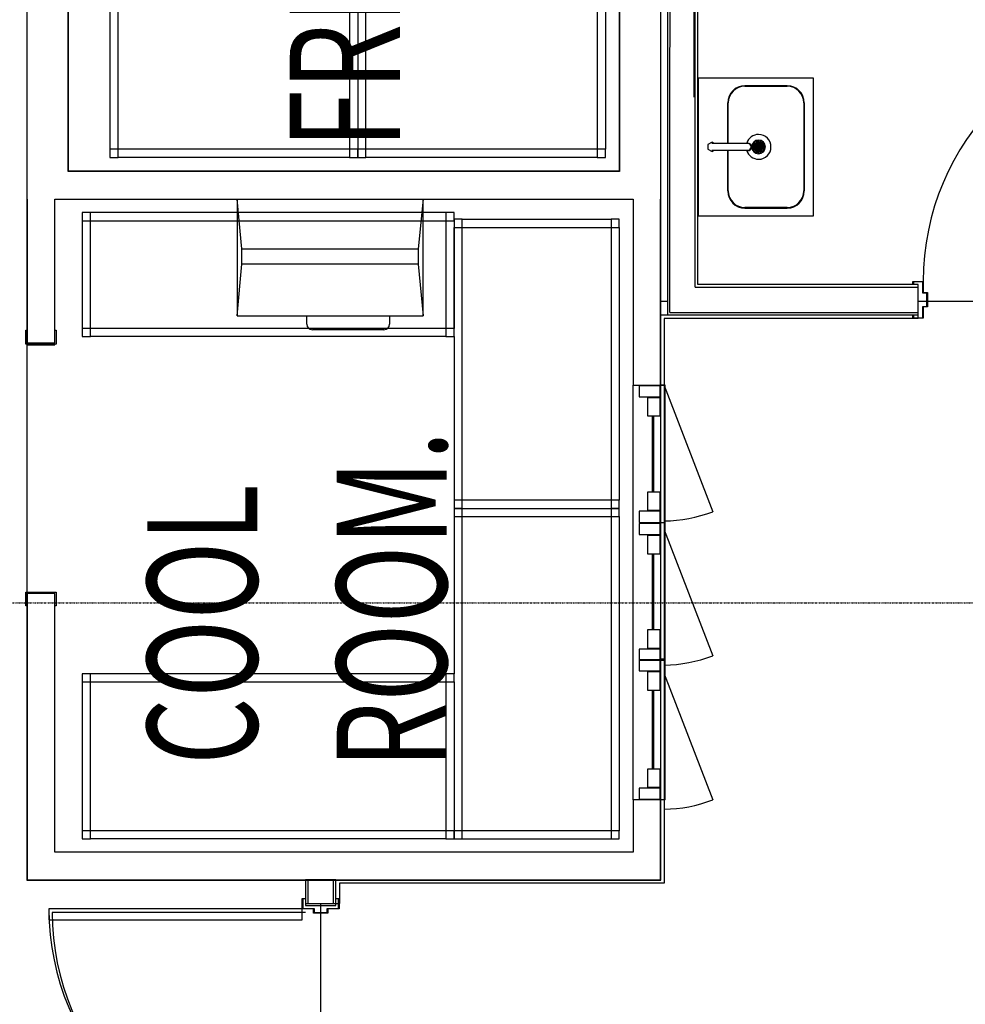
# Model space of a CAD drawing. Extents: x -14758 to 246615, y -77178 to 145296.
# Drawn here: x 6684 to 10119, y 46643 to 50216 of the extents above; entities that cross this region are included whole.
import ezdxf

# ---------------------------------------------------------------- set-up
doc = ezdxf.new("R2010")
doc.units = 0
doc.linetypes.add('X-3040-L1-F$0$EDG-1DOT-2', pattern=[5, 2, -1.4, 0.2, -1.4])
for name, color, linetype in [('X-3040-L1-F$0$A-DETL', 11, 'CONTINUOUS'), ('X-3040-L1-F$0$A-DOOR', 11, 'CONTINUOUS'), ('X-3040-L1-F$0$A-DOOR-5', 11, 'CONTINUOUS'), ('X-3040-L1-F$0$A-DOOR-FRAM', 11, 'CONTINUOUS'), ('X-3040-L1-F$0$A-DOOR-FRAM-2', 11, 'CONTINUOUS'), ('X-3040-L1-F$0$A-DOOR-GLAZ', 11, 'CONTINUOUS'), ('X-3040-L1-F$0$A-DOOR-GLAZ-1', 11, 'CONTINUOUS'), ('X-3040-L1-F$0$A-FLOR', 11, 'CONTINUOUS'), ('X-3040-L1-F$0$A-WALL', 8, 'CONTINUOUS'), ('X-3040-L1-F$0$A-WALL-3', 8, 'CONTINUOUS'), ('X-3040-L1-F$0$A-WALL-4', 8, 'CONTINUOUS'), ('X-3040-L1-F$0$A-WALL-5', 8, 'CONTINUOUS'), ('X-3040-L1-F$0$G-ANNO-TEXT-1', 31, 'CONTINUOUS'), ('X-3040-L1-F$0$I-WALL-4', 8, 'CONTINUOUS'), ('X-3040-L1-F$0$Q-SPCQ-4', 11, 'CONTINUOUS'), ('X-3040-L1-F$0$S-BEAM', 11, 'CONTINUOUS'), ('X-3040-L1-F$0$S-GRID-2', 133, 'X-3040-L1-F$0$EDG-1DOT-2'), ('X-XREF', 7, 'CONTINUOUS')]:
    doc.layers.add(name, color=color, linetype=linetype)
doc.styles.add('X-3040-L1-F$0$EDG', font='edg.shx', dxfattribs={"width": 0.9})

# ---------------------------------------------------------------- blocks, each defined once
blk = doc.blocks.new('X-3040-L1-F')
at = {"layer": 'X-3040-L1-F$0$A-DETL'}
for p, q in [((52116.5, -6711), (47092.7, -6711)), ((47092.7, -6711), (47092.7, -9013)), ((47092.7, -9013), (52116.5, -9013))]:
    blk.add_line(p, q, dxfattribs=at)
at = {"layer": 'X-3040-L1-F$0$A-DOOR'}
for p, q in [((46949, -6790.7), (46949, -7710.7)), ((46989, -6790.7), (46949, -6790.7)), ((46989, -7710.7), (46989, -6790.7)), ((46949, -7710.7), (46989, -7710.7))]:
    blk.add_line(p, q, dxfattribs=at)
for centre, start, end in [((46989, -7710.7), 90, 180), ((49266.7, -10886), 0, 90)]:
    blk.add_arc(centre, 920, start, end, dxfattribs=at)
at = {"layer": 'X-3040-L1-F$0$A-DOOR-5'}
blk.add_line((46976.5, -7722.7), (46976.5, -6802.7), dxfattribs=at)
blk.add_arc((46976.5, -7722.7), 920, 90, 179.2478, dxfattribs=at)
at = {"layer": 'X-3040-L1-F$0$A-DOOR-FRAM'}
for p, q in [((47385, -9029.2), (47385, -9012)), ((47385, -9029.2), (47895, -9029.2)), ((47890, -9029.2), (47890, -9012)), ((47890, -9029.2), (48390, -9029.2)), ((47895, -9029.2), (47895, -9012)), ((48390, -9029.2), (48390, -9012)), ((48390, -9029.2), (48390, -9012)), ((48390, -9029.2), (48890, -9029.2)), ((48890, -9029.2), (48890, -9012))]:
    blk.add_line(p, q, dxfattribs=at)
at = {"layer": 'X-3040-L1-F$0$A-DOOR-FRAM-2'}
for p, q in [((48089, -6712), (48089, -6707)), ((48089, -6707), (48139, -6707)), ((48139, -6707), (48139, -6817)), ((49039, -6817), (49039, -6707)), ((49039, -6707), (49089, -6707)), ((49089, -6707), (49089, -6712)), ((48089, -6817), (48089, -6812)), ((48139, -6817), (48089, -6817)), ((49089, -6817), (49039, -6817)), ((49089, -6812), (49089, -6817)), ((46989, -7751.7), (46989, -7710.7)), ((46989, -7710.7), (47027, -7710.7)), ((46991, -7712.7), (46991, -7753.7)), ((47025, -7712.7), (46991, -7712.7)), ((47025, -7722.7), (47025, -7712.7)), ((47027, -7710.7), (47027, -7722.7)), ((46974, -7751.7), (46989, -7751.7)), ((46974, -7803.7), (46974, -7751.7)), ((46976, -7753.7), (46976, -7801.7)), ((46991, -7753.7), (46976, -7753.7)), ((46989, -7803.7), (46974, -7803.7)), ((46976, -7801.7), (46991, -7801.7)), ((46989, -7844.7), (46989, -7803.7)), ((46991, -7801.7), (46991, -7842.7)), ((47027, -7844.7), (46989, -7844.7)), ((46991, -7842.7), (47025, -7842.7)), ((47025, -7842.7), (47025, -7832.7)), ((47027, -7832.7), (47027, -7844.7)), ((47427, -8934), (47387, -8934)), ((47387, -8934), (47387, -9010)), ((47427, -9010), (47427, -8934)), ((47893, -8934), (47853, -8934)), ((47853, -8934), (47853, -9010)), ((47932, -8934), (47892, -8934)), ((47892, -8934), (47892, -9010)), ((47893, -9010), (47893, -8934)), ((47932, -9010), (47932, -8934)), ((48388, -8934), (48348, -8934)), ((48348, -8934), (48348, -9010)), ((48388, -9010), (48388, -8934)), ((48432, -8934), (48392, -8934)), ((48392, -8934), (48392, -9010)), ((48432, -9010), (48432, -8934)), ((48888, -8934), (48848, -8934)), ((48848, -8934), (48848, -9010)), ((48888, -9010), (48888, -8934)), ((47496.7, -8964), (47430.9, -8964)), ((47430.9, -8964), (47430.9, -9010)), ((47496.7, -9010), (47496.7, -8964)), ((47849, -8964), (47783.3, -8964)), ((47783.3, -8964), (47783.3, -9010)), ((47849, -9010), (47849, -8964)), ((48001.6, -8964), (47935.9, -8964)), ((47935.9, -8964), (47935.9, -9010)), ((48001.6, -9010), (48001.6, -8964)), ((48344, -8964), (48278.2, -8964)), ((48278.2, -8964), (48278.2, -9010)), ((48344, -9010), (48344, -8964)), ((48501.6, -8964), (48435.9, -8964)), ((48435.9, -8964), (48435.9, -9010)), ((48501.6, -9010), (48501.6, -8964)), ((48844, -8964), (48778.2, -8964)), ((48778.2, -8964), (48778.2, -9010)), ((48844, -9010), (48844, -8964)), ((47387, -9010), (47427, -9010)), ((47430.9, -9010), (47496.7, -9010)), ((47783.3, -9010), (47849, -9010)), ((47853, -9010), (47893, -9010)), ((47892, -9010), (47932, -9010)), ((47935.9, -9010), (48001.6, -9010)), ((48278.2, -9010), (48344, -9010)), ((48348, -9010), (48388, -9010)), ((48392, -9010), (48432, -9010)), ((48435.9, -9010), (48501.6, -9010)), ((48778.2, -9010), (48844, -9010)), ((48848, -9010), (48888, -9010)), ((49132.7, -9928), (49144.7, -9928)), ((49132.7, -9966), (49132.7, -9928)), ((49134.7, -9930), (49134.7, -9964)), ((49144.7, -9930), (49134.7, -9930)), ((49254.7, -9928), (49266.7, -9928)), ((49264.7, -9930), (49254.7, -9930)), ((49264.7, -9964), (49264.7, -9930)), ((49266.7, -9928), (49266.7, -9966)), ((49173.7, -9966), (49132.7, -9966)), ((49134.7, -9964), (49175.7, -9964)), ((49173.7, -9981), (49173.7, -9966)), ((49175.7, -9964), (49175.7, -9979)), ((49223.7, -9964), (49264.7, -9964)), ((49223.7, -9979), (49223.7, -9964)), ((49225.7, -9966), (49225.7, -9981)), ((49266.7, -9966), (49225.7, -9966)), ((49225.7, -9981), (49173.7, -9981)), ((49175.7, -9979), (49223.7, -9979))]:
    blk.add_line(p, q, dxfattribs=at)
at = {"layer": 'X-3040-L1-F$0$A-DOOR-GLAZ'}
for p, q in [((47783.3, -8981.8), (47496.7, -8981.8)), ((47496.7, -8987.8), (47783.3, -8987.8)), ((48278.2, -8981.8), (48001.6, -8981.8)), ((48001.6, -8987.8), (48278.2, -8987.8)), ((48778.2, -8981.8), (48501.6, -8981.8)), ((48501.6, -8987.8), (48778.2, -8987.8))]:
    blk.add_line(p, q, dxfattribs=at)
at = {"layer": 'X-3040-L1-F$0$A-DOOR-GLAZ-1'}
for p, q in [((47781.3, -8981.8), (47498.7, -8981.8)), ((47498.7, -8987.8), (47781.3, -8987.8)), ((48276.2, -8981.8), (48003.6, -8981.8)), ((48003.6, -8987.8), (48276.2, -8987.8)), ((48776.2, -8981.8), (48503.6, -8981.8)), ((48503.6, -8987.8), (48776.2, -8987.8))]:
    blk.add_line(p, q, dxfattribs=at)
at = {"layer": 'X-3040-L1-F$0$A-FLOR'}
for p, q in [((46084, -7777.7), (46974, -7777.7)), ((46976, -7777.7), (47008, -7777.7)), ((49144.7, -9013), (49195, -9013)), ((49195, -9013), (49195, -9037)), ((49195, -9947), (49195, -9979)), ((49195, -9981), (49195, -10871))]:
    blk.add_line(p, q, dxfattribs=at)
at = {"layer": 'X-3040-L1-F$0$A-WALL'}
for p, q in [((47008, -7731.7), (47095, -7731.7)), ((47095, -7832.7), (47095, -7722.7)), ((47008, -7823.7), (47095, -7823.7)), ((49153.7, -9046), (49153.7, -9947)), ((49153.7, -9046), (49949.8, -9046)), ((49245.7, -9138), (49245.7, -9947)), ((49245.7, -9138), (51832.2, -9138))]:
    blk.add_line(p, q, dxfattribs=at)
at = {"layer": 'X-3040-L1-F$0$A-WALL-3'}
for p, q in [((47008, -7832.7), (47008, -7842.7)), ((47082, -7845.7), (47008, -7845.7)), ((47082, -9025), (47082, -7845.7)), ((47385, -8912), (48890, -8912)), ((49131.7, -9025), (47082, -9025)), ((48890, -9012), (47385, -9012)), ((47385, -9025), (47385, -9012)), ((48890, -9012), (48890, -9025)), ((49131.7, -9947), (49131.7, -9025)), ((49144.7, -9012), (49144.7, -9037)), ((49134.7, -9947), (49144.7, -9947))]:
    blk.add_line(p, q, dxfattribs=at)
at = {"layer": 'X-3040-L1-F$0$A-WALL-4'}
for p, q in [((48134, -6712), (47095, -6712)), ((47095, -6712), (47095, -7722.7)), ((48134, -6812), (48134, -6712)), ((49565, -6712), (49044, -6712)), ((49044, -6712), (49044, -6812)), ((50438.1, -6711), (49565, -6711)), ((49565, -6711), (49565, -6712)), ((47195, -6812), (48134, -6812)), ((47195, -8912), (47195, -6812)), ((49044, -6812), (49565, -6812)), ((49565, -6812), (49565, -8912)), ((49665, -6861), (50438.1, -6861)), ((49665, -8863), (49665, -6861)), ((47095, -7722.7), (47008, -7722.7)), ((47008, -7722.7), (47008, -7832.7)), ((47008, -7832.7), (47095, -7832.7)), ((47095, -7832.7), (47095, -9012)), ((51965, -8863), (49665, -8863)), ((47385, -8912), (47195, -8912)), ((47385, -9012), (47385, -8912)), ((49565, -8912), (48890, -8912)), ((48890, -8912), (48890, -9012)), ((47095, -9012), (47385, -9012)), ((48890, -9012), (49565, -9012)), ((49144.7, -9037), (49144.7, -9947)), ((52141, -9037), (49144.7, -9037)), ((49565, -9012), (49565, -9013)), ((49565, -9013), (52115, -9013)), ((49254.7, -9947), (49254.7, -9147)), ((49254.7, -9147), (52141, -9147)), ((49144.7, -9947), (49254.7, -9947))]:
    blk.add_line(p, q, dxfattribs=at)
at = {"layer": 'X-3040-L1-F$0$A-WALL-5'}
for p, q in [((47092.7, -6712), (47092.7, -6713)), ((47092.7, -6713), (47092.7, -7722.7)), ((47093.7, -7722.7), (47093.7, -6712)), ((49036.7, -6712), (49036.7, -6812)), ((49039.3, -6713), (49036.7, -6713)), ((49036.7, -6812), (49039, -6812)), ((49666, -8862), (49666, -6862)), ((49666, -6862), (50393.1, -6862)), ((50478, -8862), (49666, -8862))]:
    blk.add_line(p, q, dxfattribs=at)
at = {"layer": 'X-3040-L1-F$0$I-WALL-4'}
for p, q in [((47008, -7722.7), (47001.5, -7722.7)), ((47001.5, -7722.7), (47001.5, -7832.7)), ((47001.5, -7832.7), (47008, -7832.7))]:
    blk.add_line(p, q, dxfattribs=at)
at = {"layer": 'X-3040-L1-F$0$Q-SPCQ-4'}
for p, q in [((47272.7, -6912), (47242.7, -6912)), ((47242.7, -6912), (47242.7, -6942)), ((47812.7, -6912), (47272.7, -6912)), ((47272.7, -6942), (47272.7, -6912)), ((47812.7, -6912), (47812.7, -6942)), ((47842.7, -6912), (47812.7, -6912)), ((47842.7, -6942), (47842.7, -6912)), ((49096, -6912), (49066, -6912)), ((49066, -6912), (49066, -6942)), ((49486, -6912), (49096, -6912)), ((49096, -6942), (49096, -6912)), ((49486, -6912), (49486, -6942)), ((49516, -6912), (49486, -6912)), ((49516, -6942), (49516, -6912)), ((47242.7, -6942), (47272.7, -6942)), ((47242.7, -8232), (47242.7, -6942)), ((47272.7, -6942), (47812.7, -6942)), ((47272.7, -8232), (47272.7, -6942)), ((47812.7, -6942), (47812.7, -8232)), ((47812.7, -6942), (47842.7, -6942)), ((47842.7, -8232), (47842.7, -6942)), ((49066, -6942), (49096, -6942)), ((49066, -8232), (49066, -6942)), ((49096, -7735.3), (49096, -6942)), ((49096, -6942), (49486, -6942)), ((49486, -6942), (49486, -8232)), ((49486, -6942), (49516, -6942)), ((49516, -8232), (49516, -6942)), ((49746, -7012), (49716, -7012)), ((49716, -7012), (49716, -7042)), ((50286, -7012), (49746, -7012)), ((49746, -7042), (49746, -7012)), ((49716, -7042), (49746, -7042)), ((49716, -7882), (49716, -7042)), ((49746, -7042), (50286, -7042)), ((49746, -7882), (49746, -7042)), ((49141, -7474), (49329.6, -7491.3)), ((49565, -7474), (49141, -7474)), ((49141, -7474), (49141, -8150)), ((49329.6, -8131.3), (49329.6, -7491.3)), ((49329.6, -7491.3), (49384.6, -7491.3)), ((49384.6, -7491.3), (49565, -7474.1)), ((49384.6, -7491.3), (49384.6, -8131.3)), ((49091, -8007.5), (49091, -7747.5)), ((49096, -8019.4), (49096, -7735.6)), ((49111, -7727.5), (49141, -7727.5)), ((49716, -7882), (49716, -7912)), ((49746, -7882), (49716, -7882)), ((50286, -7882), (49746, -7882)), ((49746, -7912), (49746, -7882)), ((49746, -7912), (49716, -7912)), ((49716, -7912), (49716, -7942)), ((49716, -7912), (49746, -7912)), ((50286, -7912), (49746, -7912)), ((49746, -7942), (49746, -7912)), ((50286, -7912), (49746, -7912)), ((49716, -7942), (49746, -7942)), ((49716, -8782), (49716, -7942)), ((49746, -7942), (50286, -7942)), ((49746, -8782), (49746, -7942)), ((49096, -8232), (49096, -8019.7)), ((49141, -8027.5), (49111, -8027.5)), ((49329.6, -8131.3), (49141, -8150)), ((49384.6, -8131.3), (49329.6, -8131.3)), ((49565, -8149.9), (49384.6, -8131.3)), ((49141, -8150), (49565, -8150)), ((47242.7, -8232), (47242.7, -8262)), ((47272.7, -8232), (47242.7, -8232)), ((47812.7, -8232), (47272.7, -8232)), ((47272.7, -8262), (47272.7, -8232)), ((47842.7, -8232), (47812.7, -8232)), ((47812.7, -8232), (47812.7, -8262)), ((47842.7, -8262), (47842.7, -8232)), ((49066, -8232), (49066, -8262)), ((49096, -8232), (49066, -8232)), ((49486, -8232), (49096, -8232)), ((49096, -8262), (49096, -8232)), ((49486, -8232), (49486, -8262)), ((49516, -8232), (49486, -8232)), ((49516, -8262), (49516, -8232)), ((47272.7, -8262), (47242.7, -8262)), ((47242.7, -8262), (47242.7, -8292)), ((47242.7, -8262), (47272.7, -8262)), ((47812.7, -8262), (47272.7, -8262)), ((47272.7, -8292), (47272.7, -8262)), ((47812.7, -8262), (47272.7, -8262)), ((47812.7, -8262), (47842.7, -8262)), ((48412.7, -8262), (47842.7, -8262)), ((48442.7, -8262), (48412.7, -8262)), ((48412.7, -8262), (48412.7, -8292)), ((48442.7, -8292), (48442.7, -8262)), ((48472.7, -8262), (48442.7, -8262)), ((48442.7, -8262), (48442.7, -8292)), ((49066, -8262), (48472.7, -8262)), ((48472.7, -8292), (48472.7, -8262)), ((49066, -8262), (49096, -8262)), ((49096, -8262), (49462.7, -8262)), ((49462.7, -8262), (49096, -8262)), ((49492.7, -8262), (49462.7, -8262)), ((49462.7, -8262), (49462.7, -8292)), ((49486, -8262), (49516, -8262)), ((49492.7, -8292), (49492.7, -8262)), ((47242.7, -8292), (47272.7, -8292)), ((47242.7, -8292), (47242.7, -8832)), ((47272.7, -8832), (47272.7, -8292)), ((47272.7, -8292), (48412.7, -8292)), ((48412.7, -8292), (48412.7, -8832)), ((48412.7, -8292), (48442.7, -8292)), ((48442.7, -8292), (48442.7, -8832)), ((48442.7, -8292), (48472.7, -8292)), ((48442.7, -8292), (48442.7, -8832)), ((48472.7, -8832), (48472.7, -8292)), ((48472.7, -8292), (49462.7, -8292)), ((49462.7, -8292), (49462.7, -8832)), ((49462.7, -8292), (49492.7, -8292)), ((49492.7, -8292), (49492.7, -8832)), ((49716, -8782), (49716, -8812)), ((49746, -8782), (49716, -8782)), ((50286, -8782), (49746, -8782)), ((49746, -8812), (49746, -8782)), ((49716, -8812), (49746, -8812)), ((50286, -8812), (49746, -8812)), ((47242.7, -8832), (47242.7, -8862)), ((47272.7, -8832), (47242.7, -8832)), ((47242.7, -8862), (47272.7, -8862)), ((48412.7, -8832), (47272.7, -8832)), ((47272.7, -8862), (47272.7, -8832)), ((48412.7, -8862), (47272.7, -8862)), ((48442.7, -8832), (48412.7, -8832)), ((48412.7, -8832), (48412.7, -8862)), ((48412.7, -8862), (48442.7, -8862)), ((48442.7, -8862), (48442.7, -8832)), ((48442.7, -8832), (48442.7, -8862)), ((48472.7, -8832), (48442.7, -8832)), ((48442.7, -8862), (48472.7, -8862)), ((49462.7, -8832), (48472.7, -8832)), ((48472.7, -8862), (48472.7, -8832)), ((49462.7, -8862), (48472.7, -8862)), ((49492.7, -8832), (49462.7, -8832)), ((49462.7, -8832), (49462.7, -8862)), ((49462.7, -8862), (49492.7, -8862)), ((49492.7, -8862), (49492.7, -8832)), ((47842.2, -9025), (47384.7, -9201.5)), ((48365.2, -9025), (47907.7, -9201.5)), ((48888.2, -9025), (48430.7, -9201.5)), ((49504.7, -9149), (49504.7, -9147)), ((50004.7, -9147), (50004.7, -9149)), ((50004.7, -9149), (49504.7, -9149)), ((49504.7, -9149), (49504.7, -9567)), ((49746, -9184), (49737.4, -9199)), ((49763.4, -9184), (49746, -9184)), ((49772, -9199), (49763.4, -9184)), ((50004.7, -9567), (50004.7, -9149)), ((49737.4, -9199), (49742.2, -9207.3)), ((49742.2, -9198.7), (49742.2, -9198.8)), ((49742.2, -9198.8), (49742.2, -9198.9)), ((49742.2, -9198.9), (49742.2, -9199.2)), ((49742.2, -9199.2), (49742.2, -9199.6)), ((49742.2, -9199.6), (49742.2, -9200)), ((49742.2, -9200), (49742.2, -9200.6)), ((49742.2, -9200.6), (49742.2, -9201.3)), ((49742.2, -9201.3), (49742.2, -9202)), ((49742.2, -9202), (49742.2, -9202.9)), ((49742.2, -9202.9), (49742.2, -9203.9)), ((49742.2, -9203.9), (49742.2, -9204.9)), ((49742.2, -9204.9), (49742.2, -9206.1)), ((49742.2, -9206.1), (49742.2, -9207.3)), ((49742.2, -9207.3), (49742.2, -9208.7)), ((49742.2, -9208.7), (49742.2, -9210.1)), ((49742.2, -9210.1), (49742.2, -9211.6)), ((49742.2, -9211.6), (49742.2, -9213.2)), ((49742.2, -9213.2), (49742.2, -9214.9)), ((49742.2, -9214.9), (49742.2, -9216.6)), ((49742.2, -9216.6), (49742.2, -9218.4)), ((49742.2, -9218.4), (49742.2, -9220.3)), ((49767.2, -9198.9), (49767.2, -9198.7)), ((49767.2, -9198.7), (49767.2, -9198.7)), ((49767.2, -9199.1), (49767.2, -9198.9)), ((49767.2, -9199.4), (49767.2, -9199.1)), ((49767.2, -9199.8), (49767.2, -9199.4)), ((49767.2, -9200.3), (49767.2, -9199.8)), ((49767.2, -9200.9), (49767.2, -9200.3)), ((49767.2, -9201.7), (49767.2, -9200.9)), ((49767.2, -9202.5), (49767.2, -9201.7)), ((49767.2, -9203.4), (49767.2, -9202.5)), ((49767.2, -9204.4), (49767.2, -9203.4)), ((49767.2, -9205.5), (49767.2, -9204.4)), ((49767.2, -9206.7), (49767.2, -9205.5)), ((49767.2, -9208), (49767.2, -9206.7)), ((49767.2, -9209.4), (49767.2, -9208)), ((49767.2, -9210.9), (49767.2, -9209.4)), ((49767.2, -9212.4), (49767.2, -9210.9)), ((49767.2, -9214.1), (49767.2, -9212.4)), ((49767.2, -9215.8), (49767.2, -9214.1)), ((49767.2, -9217.6), (49767.2, -9215.8)), ((49767.2, -9219.5), (49767.2, -9217.6)), ((49767.2, -9221.4), (49767.2, -9219.5)), ((49767.3, -9207.3), (49772, -9199)), ((49742.2, -9220.3), (49742.2, -9222.3)), ((49742.2, -9222.3), (49742.2, -9224.4)), ((49742.2, -9224.4), (49742.2, -9226.5)), ((49742.2, -9226.5), (49742.2, -9228.6)), ((49742.2, -9228.6), (49742.2, -9230.8)), ((49742.2, -9230.8), (49742.2, -9233.1)), ((49742.2, -9233.1), (49742.2, -9235.4)), ((49742.2, -9235.4), (49742.2, -9237.8)), ((49742.2, -9237.8), (49742.2, -9240.2)), ((49742.2, -9240.2), (49742.2, -9242.6)), ((49742.2, -9242.6), (49742.2, -9245.1)), ((49742.2, -9245.1), (49742.2, -9247.6)), ((49742.2, -9247.6), (49742.2, -9250.1)), ((49742.2, -9250.1), (49742.2, -9252.7)), ((49742.2, -9252.7), (49742.2, -9255.3)), ((49742.2, -9255.3), (49742.2, -9257.8)), ((49767.2, -9223.4), (49767.2, -9221.4)), ((49767.2, -9225.5), (49767.2, -9223.4)), ((49767.2, -9227.6), (49767.2, -9225.5)), ((49767.2, -9229.8), (49767.2, -9227.6)), ((49767.2, -9232), (49767.2, -9229.8)), ((49767.2, -9234.3), (49767.2, -9232)), ((49767.2, -9236.7), (49767.2, -9234.3)), ((49767.2, -9239.1), (49767.2, -9236.7)), ((49767.2, -9241.5), (49767.2, -9239.1)), ((49767.2, -9243.9), (49767.2, -9241.5)), ((49767.2, -9246.4), (49767.2, -9243.9)), ((49767.2, -9249), (49767.2, -9246.4)), ((49767.2, -9251.5), (49767.2, -9249)), ((49767.2, -9254.1), (49767.2, -9251.5)), ((49767.2, -9256.6), (49767.2, -9254.1)), ((49742.2, -9256), (49594.7, -9256)), ((49594.7, -9256), (49742.2, -9256)), ((49594.7, -9258), (49742.2, -9258)), ((49742.2, -9257.8), (49742.2, -9260.4)), ((49742.2, -9260.4), (49742.2, -9263)), ((49742.2, -9263), (49742.2, -9265.6)), ((49742.2, -9265.6), (49742.2, -9268.2)), ((49742.2, -9268.2), (49742.2, -9270.8)), ((49742.2, -9270.8), (49742.2, -9273.4)), ((49742.2, -9273.4), (49742.2, -9276)), ((49742.2, -9276), (49742.2, -9278.5)), ((49742.2, -9278.5), (49742.2, -9281)), ((49742.2, -9281), (49742.2, -9283.5)), ((49742.2, -9283.5), (49742.2, -9286)), ((49742.2, -9286), (49742.2, -9288.4)), ((49742.2, -9288.4), (49742.2, -9290.8)), ((49742.2, -9290.8), (49742.2, -9293.1)), ((49914.7, -9256), (49767.2, -9256)), ((49767.2, -9256), (49914.7, -9256)), ((49767.2, -9259.2), (49767.2, -9256.6)), ((49767.2, -9258), (49914.7, -9258)), ((49767.2, -9261.8), (49767.2, -9259.2)), ((49767.2, -9264.4), (49767.2, -9261.8)), ((49767.2, -9267), (49767.2, -9264.4)), ((49767.2, -9269.6), (49767.2, -9267)), ((49767.2, -9272.2), (49767.2, -9269.6)), ((49767.2, -9274.8), (49767.2, -9272.2)), ((49767.2, -9277.3), (49767.2, -9274.8)), ((49767.2, -9279.9), (49767.2, -9277.3)), ((49767.2, -9282.4), (49767.2, -9279.9)), ((49767.2, -9284.8), (49767.2, -9282.4)), ((49767.2, -9287.3), (49767.2, -9284.8)), ((49767.2, -9289.7), (49767.2, -9287.3)), ((49767.2, -9292), (49767.2, -9289.7)), ((49532.7, -9318), (49532.7, -9472)), ((49532.7, -9472), (49532.7, -9318)), ((49534.7, -9472), (49534.7, -9318)), ((49742.2, -9293.1), (49742.2, -9295.4)), ((49742.2, -9295.4), (49742.2, -9297.7)), ((49742.2, -9297.7), (49742.2, -9299.8)), ((49742.2, -9299.8), (49742.2, -9302)), ((49742.2, -9302), (49742.2, -9304.1)), ((49742.2, -9304.1), (49742.2, -9306.1)), ((49742.2, -9306.1), (49742.2, -9308)), ((49742.2, -9308), (49742.2, -9309.9)), ((49742.2, -9309.9), (49742.2, -9311.7)), ((49742.2, -9311.7), (49742.2, -9313.4)), ((49742.2, -9313.4), (49742.2, -9315)), ((49742.2, -9315), (49742.2, -9316.6)), ((49742.2, -9316.6), (49742.2, -9318)), ((49742.2, -9318), (49742.2, -9319.4)), ((49742.2, -9319.4), (49742.2, -9320.7)), ((49742.2, -9320.7), (49742.2, -9321.9)), ((49742.2, -9321.9), (49742.2, -9323)), ((49742.2, -9323), (49742.2, -9324.1)), ((49742.2, -9324.1), (49742.2, -9325)), ((49742.2, -9325), (49742.2, -9325.8)), ((49742.2, -9325.8), (49742.2, -9326.5)), ((49742.2, -9326.5), (49742.2, -9327.1)), ((49742.2, -9327.1), (49742.2, -9327.7)), ((49767.2, -9294.4), (49767.2, -9292)), ((49767.2, -9296.6), (49767.2, -9294.4)), ((49767.2, -9298.8), (49767.2, -9296.6)), ((49767.2, -9301), (49767.2, -9298.8)), ((49767.2, -9303.1), (49767.2, -9301)), ((49767.2, -9305.1), (49767.2, -9303.1)), ((49767.2, -9307.1), (49767.2, -9305.1)), ((49767.2, -9309), (49767.2, -9307.1)), ((49767.2, -9310.8), (49767.2, -9309)), ((49767.2, -9312.6), (49767.2, -9310.8)), ((49767.2, -9314.3), (49767.2, -9312.6)), ((49767.2, -9315.9), (49767.2, -9314.3)), ((49767.2, -9317.4), (49767.2, -9315.9)), ((49767.2, -9318.8), (49767.2, -9317.4)), ((49767.2, -9320.1), (49767.2, -9318.8)), ((49767.2, -9321.4), (49767.2, -9320.1)), ((49767.2, -9322.5), (49767.2, -9321.4)), ((49767.2, -9323.6), (49767.2, -9322.5)), ((49767.2, -9324.6), (49767.2, -9323.6)), ((49767.2, -9325.4), (49767.2, -9324.6)), ((49767.2, -9326.2), (49767.2, -9325.4)), ((49767.2, -9326.9), (49767.2, -9326.2)), ((49767.2, -9327.4), (49767.2, -9326.9)), ((49974.7, -9318), (49974.7, -9472)), ((49976.7, -9472), (49976.7, -9318)), ((49976.7, -9318), (49976.7, -9472)), ((49742.2, -9327.7), (49742.2, -9328.1)), ((49742.2, -9328.1), (49742.2, -9328.4)), ((49742.2, -9328.4), (49742.2, -9328.6)), ((49742.2, -9328.6), (49742.2, -9328.7)), ((49742.2, -9328.7), (49742.2, -9328.7)), ((49767.2, -9327.9), (49767.2, -9327.4)), ((49767.2, -9328.3), (49767.2, -9327.9)), ((49767.2, -9328.5), (49767.2, -9328.3)), ((49767.2, -9328.7), (49767.2, -9328.5)), ((49767.2, -9328.7), (49767.2, -9328.7)), ((49914.7, -9532), (49594.7, -9532)), ((49594.7, -9534), (49914.7, -9534)), ((49914.7, -9534), (49594.7, -9534)), ((49504.7, -9567), (50004.7, -9567))]:
    blk.add_line(p, q, dxfattribs=at)
for centre, radius, start, end in [((49111, -7747.5), 20, 90, 180), ((49111, -8007.5), 20, 180, 270), ((47851.2, -9021.5), 500, 180.3993, 201.1002), ((48374.2, -9021.5), 500, 180.3993, 201.1002), ((48897.2, -9021.5), 500, 180.3993, 201.1002), ((49594.7, -9318), 62, 90, 180), ((49594.7, -9318), 62, 90, 180), ((49594.7, -9318), 60, 90, 180), ((49914.7, -9318), 62, 0, 90), ((49914.7, -9318), 62, 0, 90), ((49914.7, -9318), 60, 0, 90), ((49754.7, -9368), 45, 107.4931, 180), ((49754.7, -9368), 45, 107.4931, 180), ((49754.7, -9328.7), 14, 154.3927, 180), ((49754.7, -9328.7), 14, 0, 25.6708), ((49754.7, -9368), 45, 0, 72.3677), ((49754.7, -9368), 45, 0, 72.3677), ((49754.7, -9368), 25, 0, 180), ((49735.9, -9360.4), 3, 0, 180), ((49735.9, -9360.4), 3, 180, 0), ((49739.5, -9352.8), 2.03, 0, 180), ((49739.5, -9352.8), 2.03, 180, 0), ((49754.7, -9328.7), 14, 180, 0), ((49742.5, -9363.1), 1.82, 0, 180), ((49743.4, -9356.7), 2.03, 0, 180), ((49743.4, -9356.7), 2.03, 180, 0), ((49754.7, -9328.7), 12.5, 180, 0), ((49746.8, -9349.3), 3, 0, 180), ((49746.8, -9349.3), 3, 180, 0), ((49747.5, -9360.7), 2.03, 0, 180), ((49747.5, -9360.7), 2.03, 180, 0), ((49749.6, -9355.9), 1.82, 0, 180), ((49749.6, -9355.9), 1.82, 180, 0), ((49751.7, -9360.9), 1.44, 0, 180), ((49751.7, -9360.9), 1.44, 180, 0), ((49754.7, -9346.4), 2.03, 0, 180), ((49754.7, -9346.4), 2.03, 180, 0), ((49754.7, -9351.9), 2.03, 0, 180), ((49754.7, -9351.9), 2.03, 180, 0), ((49754.7, -9357.7), 2.03, 0, 180), ((49754.7, -9357.7), 2.03, 180, 0), ((49754.7, -9363.1), 1.5, 0, 180), ((49757.7, -9360.9), 1.44, 0, 180), ((49757.7, -9360.9), 1.44, 180, 0), ((49759.8, -9355.9), 1.82, 0, 180), ((49759.8, -9355.9), 1.82, 180, 0), ((49762.6, -9349.3), 3, 0, 180), ((49762.6, -9349.3), 3, 180, 0), ((49761.9, -9360.7), 2.03, 0, 180), ((49761.9, -9360.7), 2.03, 180, 0), ((49766, -9356.7), 2.03, 0, 180), ((49766, -9356.7), 2.03, 180, 0), ((49766.9, -9363.1), 1.82, 0, 180), ((49769.9, -9352.8), 2.03, 0, 180), ((49769.9, -9352.8), 2.03, 180, 0), ((49773.5, -9360.4), 3, 0, 180), ((49773.5, -9360.4), 3, 180, 0), ((49754.7, -9368), 45, 180, 0), ((49754.7, -9368), 45, 180, 0), ((49754.7, -9368), 25, 180, 0), ((49733.2, -9367.9), 2.03, 0, 180), ((49733.2, -9367.9), 2.03, 180, 0), ((49735.9, -9375.6), 3, 0, 180), ((49735.9, -9375.6), 3, 180, 0), ((49738.7, -9367.9), 2.03, 0, 180), ((49738.7, -9367.9), 2.03, 180, 0), ((49739.5, -9383.2), 2.03, 0, 180), ((49739.5, -9383.2), 2.03, 180, 0), ((49742.5, -9363.1), 1.82, 180, 0), ((49742.5, -9372.9), 1.82, 0, 180), ((49742.5, -9372.9), 1.82, 180, 0), ((49743.4, -9379.3), 2.03, 0, 180), ((49743.4, -9379.3), 2.03, 180, 0), ((49744.5, -9367.9), 2.03, 0, 180), ((49744.5, -9367.9), 2.03, 180, 0), ((49746.8, -9386.7), 3, 0, 180), ((49746.8, -9386.7), 3, 180, 0), ((49747.5, -9375.3), 2.03, 0, 180), ((49747.5, -9375.3), 2.03, 180, 0), ((49747.6, -9365.1), 1.44, 0, 180), ((49747.6, -9365.1), 1.44, 180, 0), ((49747.6, -9370.9), 1.44, 0, 180), ((49747.6, -9370.9), 1.44, 180, 0), ((49749.6, -9380.1), 1.82, 0, 180), ((49749.6, -9380.1), 1.82, 180, 0), ((49750, -9367.9), 1.5, 0, 180), ((49750, -9367.9), 1.5, 180, 0), ((49751.4, -9364.6), 1.5, 0, 180), ((49751.4, -9364.6), 1.5, 180, 0), ((49751.4, -9371.4), 1.5, 0, 180), ((49751.4, -9371.4), 1.5, 180, 0), ((49751.7, -9375.1), 1.44, 0, 180), ((49751.7, -9375.1), 1.44, 180, 0), ((49754.7, -9378.3), 2.03, 0, 180), ((49754.7, -9378.3), 2.03, 180, 0), ((49754.7, -9384.1), 2.03, 0, 180), ((49754.7, -9384.1), 2.03, 180, 0), ((49754.7, -9389.6), 2.03, 0, 180), ((49754.7, -9389.6), 2.03, 180, 0), ((49754.7, -9368), 1.81, 0, 180), ((49754.7, -9368), 1.81, 180, 0), ((49754.7, -9363.1), 1.5, 180, 0), ((49754.7, -9372.9), 1.5, 0, 180), ((49754.7, -9372.9), 1.5, 180, 0), ((49757.7, -9375.1), 1.44, 0, 180), ((49757.7, -9375.1), 1.44, 180, 0), ((49758, -9364.6), 1.5, 0, 180), ((49758, -9364.6), 1.5, 180, 0), ((49758, -9371.4), 1.5, 0, 180), ((49758, -9371.4), 1.5, 180, 0), ((49759.5, -9367.9), 1.5, 0, 180), ((49759.5, -9367.9), 1.5, 180, 0), ((49759.8, -9380.1), 1.82, 0, 180), ((49759.8, -9380.1), 1.82, 180, 0), ((49762.6, -9386.7), 3, 0, 180), ((49762.6, -9386.7), 3, 180, 0), ((49761.9, -9375.3), 2.03, 0, 180), ((49761.9, -9375.3), 2.03, 180, 0), ((49761.8, -9365.1), 1.44, 0, 180), ((49761.8, -9365.1), 1.44, 180, 0), ((49761.8, -9370.9), 1.44, 0, 180), ((49761.8, -9370.9), 1.44, 180, 0), ((49764.9, -9367.9), 2.03, 0, 180), ((49764.9, -9367.9), 2.03, 180, 0), ((49766, -9379.3), 2.03, 0, 180), ((49766, -9379.3), 2.03, 180, 0), ((49766.9, -9363.1), 1.82, 180, 0), ((49766.9, -9372.9), 1.82, 0, 180), ((49766.9, -9372.9), 1.82, 180, 0), ((49769.9, -9383.2), 2.03, 0, 180), ((49769.9, -9383.2), 2.03, 180, 0), ((49770.7, -9367.9), 2.03, 0, 180), ((49770.7, -9367.9), 2.03, 180, 0), ((49773.5, -9375.6), 3, 0, 180), ((49773.5, -9375.6), 3, 180, 0), ((49776.2, -9367.9), 2.03, 0, 180), ((49776.2, -9367.9), 2.03, 180, 0), ((49594.7, -9472), 62, 180, 270), ((49594.7, -9472), 62, 180, 270), ((49594.7, -9472), 60, 180, 270), ((49914.7, -9472), 62, 270, 0), ((49914.7, -9472), 60, 270, 0), ((49914.7, -9472), 62, 270, 0)]:
    blk.add_arc(centre, radius, start, end, dxfattribs=at)
at = {"layer": 'X-3040-L1-F$0$S-BEAM'}
for p, q in [((52034.4, -9049.5), (49935.5, -9044.4)), ((49935.3, -9133.4), (52034.2, -9138.5))]:
    blk.add_line(p, q, dxfattribs=at)
at = {"layer": 'X-3040-L1-F$0$S-GRID-2'}
blk.add_line((48100, 1237.1), (48100, -26521), dxfattribs=at)
at = {"layer": 'X-3040-L1-F$0$G-ANNO-TEXT-1', "style": 'X-3040-L1-F$0$EDG', "width": 0.7}
for s, p in [('COOL', (47511.7, -7547.7)), ('FREEZER', (49748.7, -8065.4)), ('ROOM.', (47498.4, -8235.6))]:
    blk.add_text(s, height=400, rotation=360, dxfattribs=at).set_placement(p)

msp = doc.modelspace()

# ---------------------------------------------------------------- block references
at = {"layer": 'X-XREF', "rotation": 90}
msp.add_blockref('X-3040-L1-F', (0, 0), dxfattribs=at)

doc.saveas('drawing.dxf')
